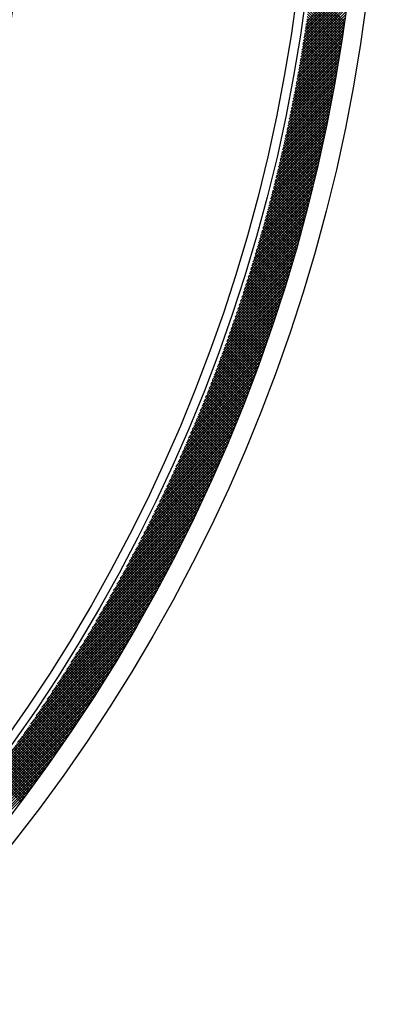
# Model space of a CAD drawing. Extents: x -201 to 589, y 371 to 916.
# Drawn here: x 53 to 73, y 641 to 694 of the extents above; entities that cross this region are included whole.
import ezdxf

# ---------------------------------------------------------------- set-up
doc = ezdxf.new("R2010")
doc.units = 0
doc.header["$LTSCALE"] = 13.166666
doc.layers.add('001', color=7, linetype='CONTINUOUS')
doc.layers.add('002', color=7, linetype='CONTINUOUS')

msp = doc.modelspace()

# ---------------------------------------------------------------- linework, layer by layer
at = {"layer": '001'}
for centre, radius in [((-18.635837, 706.001229), 87.5), ((-18.412514, 706.09123), 72.5)]:
    msp.add_circle(centre, radius, dxfattribs=at)
at = {"layer": '002', "color": 3}
for p, q in [((68.642721, 693.230976), (70.968876, 695.557131)), ((68.667044, 693.396721), (70.987605, 695.717282)), ((68.567463, 692.731455), (70.910696, 695.074687)), ((68.592933, 692.898346), (70.930423, 695.235836)), ((68.618018, 693.064852), (70.949816, 695.39665)), ((70.670497, 693.276505), (68.892628, 695.054374)), ((70.688206, 693.400218), (68.908418, 695.180005)), ((68.488712, 692.228439), (70.84948, 694.589207)), ((68.515356, 692.396504), (70.870226, 694.751375)), ((68.541605, 692.564175), (70.890631, 694.913201)), ((70.598136, 692.783181), (68.827845, 694.553472)), ((70.616455, 692.906284), (68.844283, 694.678455)), ((70.634621, 693.029539), (68.86056, 694.8036)), ((70.652635, 693.152946), (68.876675, 694.928906)), ((68.406383, 691.721846), (70.785162, 694.100626)), ((68.434229, 691.891113), (70.80695, 694.263835)), ((68.461671, 692.059977), (70.828388, 694.426694)), ((70.523356, 692.292276), (68.76049, 694.055142)), ((70.542276, 692.414777), (68.777568, 694.179485)), ((70.561047, 692.537428), (68.794487, 694.303988)), ((70.579667, 692.660229), (68.811246, 694.42865)), ((68.290893, 691.04067), (70.694465, 693.444243)), ((68.320388, 691.211587), (70.717677, 693.608876)), ((68.349466, 691.382086), (70.740528, 693.773149)), ((68.37813, 691.552172), (70.763023, 693.937064)), ((70.426522, 691.682003), (68.672731, 693.435793)), ((70.446185, 691.803762), (68.690597, 693.559349)), ((70.4657, 691.925668), (68.708307, 693.683061)), ((70.485067, 692.047722), (68.725859, 693.80693)), ((70.504286, 692.169924), (68.743253, 693.930957)), ((68.199866, 690.52538), (70.622646, 692.94816)), ((68.230635, 690.69757), (70.646953, 693.113888)), ((68.260976, 690.869333), (70.670892, 693.279248)), ((70.346402, 691.196437), (68.599712, 692.943127)), ((70.366651, 691.317609), (68.618199, 693.066061)), ((70.386754, 691.438928), (68.636532, 693.18915)), ((70.406711, 691.560392), (68.654709, 693.312394)), ((68.104952, 690.006202), (70.547491, 692.448741)), ((68.137028, 690.179699), (70.572918, 692.615589)), ((68.168665, 690.352757), (70.597969, 692.782061)), ((70.263955, 690.713199), (68.524226, 692.452928)), ((70.284784, 690.833792), (68.543327, 692.575248)), ((70.305468, 690.954529), (68.562275, 692.697721)), ((70.326008, 691.07541), (68.58107, 692.820348)), ((68.006048, 689.483034), (70.468924, 691.945909)), ((68.039466, 689.657873), (70.495497, 692.113904)), ((68.072433, 689.832261), (70.521685, 692.281514)), ((70.179208, 690.232261), (68.446304, 691.965164)), ((70.200609, 690.352281), (68.466011, 692.086878)), ((70.221867, 690.472444), (68.485568, 692.208743)), ((70.242983, 690.592749), (68.504973, 692.33076)), ((67.903047, 688.955768), (70.386863, 691.439584)), ((67.937843, 689.131986), (70.41461, 691.608753)), ((67.972175, 689.307739), (70.441962, 691.777527)), ((70.070077, 689.634284), (68.345522, 691.35884)), ((70.092185, 689.753598), (68.365976, 691.479807)), ((70.114153, 689.873052), (68.386282, 691.600922)), ((70.135979, 689.992646), (68.406439, 691.722187)), ((70.157664, 690.112383), (68.426447, 691.8436)), ((67.795835, 688.424292), (70.301225, 690.929683)), ((67.832047, 688.601926), (70.330174, 691.100053)), ((67.867783, 688.779083), (70.358719, 691.270019)), ((69.980248, 689.158429), (68.262226, 690.87645)), ((70.002914, 689.277184), (68.283271, 690.996827)), ((70.025441, 689.396078), (68.304168, 691.117351)), ((70.047829, 689.515111), (68.324919, 691.238022)), ((67.684293, 687.888486), (70.211923, 690.416117)), ((67.721962, 688.067577), (70.242103, 690.587718)), ((67.759141, 688.246177), (70.27187, 690.758906)), ((69.888199, 688.684792), (68.176587, 690.396403)), ((69.911418, 688.802994), (68.198215, 690.516197)), ((69.934499, 688.921334), (68.219698, 690.636136)), ((69.957443, 689.039812), (68.241035, 690.75622)), ((67.568297, 687.348226), (70.118865, 689.898794)), ((67.607465, 687.528816), (70.150308, 690.071658)), ((67.646129, 687.708901), (70.181326, 690.244098)), ((69.770056, 688.095828), (68.066286, 689.799598)), ((69.793956, 688.213349), (68.088633, 689.918672)), ((69.817722, 688.331005), (68.110837, 690.03789)), ((69.841351, 688.448797), (68.132898, 690.15725)), ((69.864843, 688.566726), (68.154815, 690.276755)), ((67.447715, 686.80338), (70.021955, 689.37762)), ((67.488427, 686.985514), (70.054692, 689.551779)), ((67.528619, 687.167127), (70.086995, 689.725503)), ((69.673102, 687.627096), (67.975473, 689.324725)), ((69.697542, 687.744078), (67.998389, 689.443231)), ((69.721848, 687.861193), (68.021163, 689.561878)), ((69.746019, 687.978443), (68.043796, 689.680667)), ((67.322408, 686.253809), (69.921092, 688.852494)), ((67.364711, 686.437533), (69.955159, 689.027981)), ((67.406478, 686.620722), (69.988778, 689.203022)), ((69.5489, 687.044192), (67.858786, 688.734306)), ((69.574006, 687.160507), (67.882403, 688.85211)), ((69.59898, 687.276954), (67.905881, 688.970053)), ((69.623821, 687.393535), (67.929219, 689.088137)), ((69.648528, 687.510249), (67.952417, 689.206361)), ((67.192228, 685.699366), (69.816172, 688.323309)), ((67.236172, 685.884731), (69.851603, 688.500162)), ((67.279563, 686.069543), (69.886575, 688.676555)), ((69.447157, 686.58025), (67.762929, 688.264478)), ((69.47279, 686.696038), (67.787101, 688.381727)), ((69.498291, 686.811958), (67.811134, 688.499115)), ((69.523662, 686.928009), (67.83503, 688.616641)), ((67.057022, 685.139895), (69.707083, 687.789956)), ((67.102659, 685.326954), (69.743916, 687.968211)), ((67.147726, 685.513442), (69.780278, 688.145994)), ((69.343319, 686.118402), (67.664869, 687.796852)), ((69.369473, 686.233669), (67.689589, 687.913553)), ((69.395498, 686.349066), (67.714173, 688.030391)), ((69.421393, 686.464592), (67.738619, 688.147366)), ((66.916625, 684.575234), (69.59371, 687.252319)), ((66.964011, 684.764042), (69.631985, 687.432015)), ((67.010808, 684.95226), (69.669774, 687.611226)), ((69.210609, 685.544006), (67.539231, 687.215383)), ((69.237408, 685.658628), (67.564629, 687.331407)), ((69.264079, 685.773378), (67.589892, 687.447565)), ((69.290621, 685.888257), (67.61502, 687.563859)), ((69.317035, 686.003265), (67.640012, 687.680288)), ((66.770863, 684.005208), (69.47593, 686.710275)), ((66.820058, 684.195824), (69.515688, 686.891454)), ((66.868643, 684.38583), (69.554946, 687.072134)), ((69.102135, 685.086794), (67.436299, 686.75263)), ((69.129444, 685.200906), (67.462232, 686.868118)), ((69.156626, 685.315145), (67.488032, 686.983739)), ((69.183681, 685.429511), (67.513699, 687.099494)), ((66.619551, 683.429631), (69.353615, 686.163696)), ((66.670617, 683.622119), (69.394899, 686.346401)), ((66.721051, 683.813975), (69.435669, 686.528593)), ((68.963692, 684.51813), (67.304641, 686.177181)), ((68.991632, 684.631611), (67.331237, 686.292007)), ((69.019447, 684.745218), (67.357701, 686.406964)), ((69.047136, 684.85895), (67.384032, 686.522054)), ((69.074698, 684.972809), (67.410232, 686.637276)), ((66.462492, 682.848309), (69.22663, 685.612446)), ((66.515496, 683.042734), (69.269486, 685.796724)), ((66.567846, 683.236506), (69.311813, 685.980472)), ((68.822118, 683.952597), (67.169699, 685.605017)), ((68.850682, 684.065455), (67.196948, 685.719189)), ((68.879121, 684.178437), (67.224067, 685.833491)), ((68.907436, 684.291543), (67.251056, 685.947923)), ((68.935627, 684.404774), (67.277914, 686.062486)), ((66.354492, 682.457466), (69.139307, 685.242281)), ((66.408827, 682.653222), (69.183238, 685.427634)), ((68.706628, 683.502402), (67.059406, 685.149623)), ((68.735685, 683.614766), (67.087173, 685.263278)), ((68.764619, 683.727253), (67.114811, 685.377062)), ((68.79343, 683.839863), (67.142319, 685.490974)), ((66.187385, 681.866095), (69.004215, 684.682925)), ((66.243779, 682.063911), (69.049801, 684.869933)), ((66.299479, 682.261031), (69.09483, 685.056383)), ((68.559507, 682.942416), (66.918651, 684.583272)), ((68.589175, 683.054169), (66.947058, 684.696287)), ((68.618721, 683.166044), (66.975336, 684.809429)), ((68.648146, 683.278041), (67.003488, 684.922699)), ((68.677448, 683.39016), (67.031511, 685.036097)), ((66.013943, 681.268389), (68.864053, 684.118499)), ((66.072476, 681.468343), (68.911347, 684.307214)), ((66.130287, 681.667575), (68.958066, 684.495355)), ((68.439625, 682.496612), (66.80376, 684.132478)), ((68.469777, 682.607882), (66.832672, 684.244987)), ((68.499808, 682.719273), (66.861458, 684.357622)), ((68.529718, 682.830784), (66.890118, 684.470383)), ((65.833916, 680.664098), (68.718655, 683.548837)), ((65.894673, 680.866276), (68.767713, 683.739316)), ((65.954678, 681.067703), (68.816177, 683.929202)), ((68.287069, 681.942062), (66.657316, 683.571815)), ((68.317819, 682.052733), (66.686855, 683.683698)), ((68.34845, 682.163523), (66.716269, 683.795705)), ((68.378962, 682.274433), (66.745558, 683.907837)), ((68.409353, 682.385463), (66.774721, 684.020095)), ((65.71011, 680.257449), (68.618727, 683.166066)), ((65.772399, 680.461159), (68.668995, 683.357755)), ((68.13154, 681.390484), (66.507764, 683.01426)), ((68.162882, 681.500563), (66.537921, 683.125524)), ((68.194106, 681.61076), (66.567955, 683.236911)), ((68.225212, 681.721076), (66.597866, 683.348422)), ((68.2562, 681.831509), (66.627653, 683.460056)), ((65.518506, 679.641581), (68.464206, 682.587281)), ((65.583174, 679.847671), (68.51634, 682.780836)), ((65.647038, 680.052956), (68.567844, 682.973762)), ((67.973068, 680.841849), (66.355137, 682.45978)), ((68.004996, 680.951342), (66.385907, 682.570432)), ((68.036808, 681.060952), (66.416554, 682.681206)), ((68.068502, 681.170679), (66.44708, 682.792101)), ((68.10008, 681.280523), (66.477483, 682.90312)), ((65.319561, 679.018372), (68.303955, 682.002766)), ((65.386711, 679.226944), (68.358021, 682.198253)), ((65.453022, 679.434676), (68.411435, 682.393089)), ((67.844194, 680.405038), (66.230845, 682.018387)), ((67.876586, 680.514067), (66.2621, 682.128554)), ((67.908863, 680.623212), (66.293233, 682.238841)), ((67.941024, 680.732472), (66.324246, 682.34925)), ((65.182694, 678.598662), (68.193836, 681.609804)), ((65.25156, 678.808949), (68.249229, 681.806619)), ((67.680504, 679.861621), (66.072771, 681.469354)), ((67.713471, 679.970075), (66.104625, 681.578921)), ((67.746324, 680.078644), (66.13636, 681.688608)), ((67.779062, 680.187327), (66.167975, 681.798414)), ((67.811686, 680.296125), (66.19947, 681.90834)), ((64.97078, 677.962484), (68.023569, 681.015273)), ((65.042318, 678.175443), (68.081014, 681.21414)), ((65.112951, 678.387498), (68.137767, 681.412314)), ((67.513956, 679.321063), (65.911715, 680.923304)), ((67.547493, 679.428947), (65.944163, 681.032277)), ((67.580916, 679.536945), (65.976493, 681.141368)), ((67.614226, 679.645056), (66.008704, 681.250578)), ((67.647422, 679.753282), (66.040797, 681.359907)), ((64.750601, 677.318041), (67.84699, 680.41443)), ((64.824936, 677.533798), (67.906566, 680.615427)), ((64.898324, 677.748607), (67.965423, 680.815705)), ((67.344578, 678.783333), (65.747709, 680.380203)), ((67.378679, 678.890654), (65.780745, 680.488588)), ((67.412667, 678.998087), (65.813663, 680.597091)), ((67.446543, 679.105633), (65.846465, 680.705711)), ((67.480306, 679.213291), (65.879149, 680.814448)), ((64.599026, 676.883624), (67.725643, 680.01024)), ((64.675303, 677.101321), (67.786685, 680.212704)), ((67.207057, 678.355169), (65.614401, 679.947825)), ((67.241605, 678.462043), (65.647902, 680.055745)), ((67.276041, 678.569028), (65.681288, 680.163781)), ((67.310365, 678.676125), (65.714557, 680.271934)), ((64.364163, 676.224497), (67.537987, 679.398321)), ((64.443473, 676.445228), (67.601304, 679.603058)), ((64.521755, 676.664931), (67.663852, 679.807028)), ((67.032655, 677.822464), (65.445162, 679.409958)), ((67.067757, 677.928784), (65.47924, 679.517301)), ((67.102748, 678.035214), (65.513203, 679.624759)), ((67.137629, 678.141755), (65.547051, 679.732332)), ((67.172398, 678.248406), (65.580784, 679.840021)), ((64.202388, 675.779879), (67.409008, 678.986498)), ((64.283808, 676.00272), (67.473892, 679.192804)), ((66.855499, 677.292514), (65.273055, 678.874957)), ((66.891149, 677.398285), (65.307705, 678.981729)), ((66.92669, 677.504165), (65.34224, 679.088615)), ((66.962122, 677.610155), (65.376662, 679.195615)), ((66.997443, 677.716254), (65.410969, 679.302729)), ((63.951557, 675.104784), (67.209508, 678.362734)), ((64.036282, 675.33093), (67.276827, 678.571475)), ((64.119886, 675.555955), (67.343323, 678.779392)), ((66.675613, 676.765292), (65.098111, 678.342795)), ((66.711808, 676.870519), (65.133325, 678.449002)), ((66.747893, 676.975855), (65.168427, 678.555321)), ((66.783871, 677.081299), (65.203417, 678.661753)), ((66.819739, 677.186852), (65.238293, 678.768298)), ((63.778659, 674.649043), (67.072352, 677.942736)), ((63.86569, 674.877495), (67.141353, 678.153159)), ((66.493024, 676.240775), (64.920354, 677.813445)), ((66.529757, 676.345463), (64.956129, 677.919091)), ((66.566383, 676.450259), (64.991792, 678.024849)), ((66.602901, 676.555162), (65.027344, 678.130719)), ((66.639311, 676.660173), (65.062783, 678.236701)), ((63.510366, 673.956486), (66.86014, 677.30626)), ((63.60102, 674.188561), (66.931759, 677.5193)), ((63.690443, 674.419406), (67.002492, 677.731454)), ((66.307755, 675.718938), (64.739813, 677.286879)), ((66.345022, 675.823092), (64.776143, 677.391971)), ((66.382182, 675.927352), (64.812362, 677.497173)), ((66.419237, 676.03172), (64.84847, 677.602486)), ((66.456184, 676.136194), (64.884468, 677.70791)), ((63.325268, 673.488545), (66.714193, 676.877471)), ((63.418457, 673.723156), (66.787623, 677.092322)), ((66.119829, 675.199757), (64.556512, 676.763073)), ((66.157625, 675.303382), (64.593392, 676.867615)), ((66.195316, 675.407112), (64.630162, 676.972266)), ((66.232902, 675.510948), (64.666822, 677.077027)), ((66.270381, 675.61489), (64.703373, 677.181898)), ((63.037759, 672.776772), (66.488285, 676.227298)), ((63.134946, 673.01538), (66.564539, 676.444973)), ((63.230773, 673.252629), (66.639837, 676.661693)), ((65.929269, 674.68321), (64.370477, 676.242001)), ((65.96759, 674.78631), (64.407902, 676.345998)), ((66.005807, 674.889514), (64.445218, 676.450104)), ((66.043919, 674.992823), (64.482425, 676.554318)), ((66.081927, 675.096237), (64.519523, 676.658641)), ((62.839188, 672.295359), (66.332845, 675.789015)), ((62.939183, 672.536775), (66.411059, 676.00865)), ((65.736097, 674.169274), (64.181732, 675.72364)), ((65.77494, 674.271854), (64.219697, 675.827096)), ((65.813678, 674.374537), (64.257554, 675.930661)), ((65.852312, 674.477323), (64.295303, 676.034333)), ((65.890843, 674.580214), (64.332944, 676.138113)), ((62.63482, 671.808147), (66.173389, 675.346716)), ((62.737745, 672.052494), (66.253627, 675.568376)), ((65.540336, 673.657929), (63.990301, 675.207964)), ((65.579695, 673.759992), (64.028801, 675.310885)), ((65.61895, 673.862158), (64.067194, 675.413913)), ((65.658103, 673.964427), (64.105481, 675.517048)), ((65.697152, 674.066799), (64.14366, 675.62029)), ((62.316818, 671.065881), (65.926374, 674.675438)), ((62.424392, 671.314876), (66.00978, 674.900265)), ((62.53038, 671.562287), (66.092112, 675.124019)), ((65.342006, 673.149152), (63.796207, 674.694952)), ((65.381876, 673.250703), (63.835238, 674.797342)), ((65.421645, 673.352356), (63.874163, 674.899838)), ((65.461311, 673.454111), (63.912982, 675.002441)), ((65.500875, 673.555969), (63.951695, 675.105149)), ((62.096764, 670.562985), (65.756264, 674.222484)), ((62.207622, 670.815264), (65.841875, 674.449517)), ((65.141127, 672.642924), (63.599471, 674.18458)), ((65.181506, 672.743967), (63.639029, 674.286444)), ((65.221783, 672.845111), (63.678481, 674.388413)), ((65.261959, 672.946357), (63.717828, 674.490487)), ((65.302033, 673.047704), (63.75707, 674.592667)), ((61.869901, 670.053279), (65.581622, 673.765001)), ((61.984205, 670.309004), (65.66952, 673.994319)), ((64.896736, 672.038787), (63.359934, 673.57559)), ((64.93772, 672.139225), (63.400117, 673.676828)), ((64.978602, 672.239764), (63.440196, 673.77817)), ((65.019385, 672.340403), (63.480172, 673.879616)), ((65.060066, 672.441142), (63.520043, 673.981166)), ((65.100647, 672.541983), (63.559809, 674.082821)), ((61.516073, 669.275187), (65.310795, 673.069909)), ((61.635882, 669.536418), (65.402282, 673.302818)), ((61.753809, 669.795766), (65.492551, 673.534508)), ((64.69032, 671.538096), (63.157464, 673.070952)), ((64.731803, 671.638035), (63.198165, 673.171673)), ((64.773186, 671.738073), (63.238762, 673.272497)), ((64.814469, 671.838211), (63.279256, 673.373425)), ((64.855653, 671.938449), (63.319647, 673.474455)), ((61.270603, 668.746875), (65.124066, 672.600337)), ((61.394331, 669.012024), (65.218064, 672.835757)), ((64.481417, 671.039893), (62.952421, 672.568889)), ((64.523396, 671.139335), (62.993635, 672.669096)), ((64.565276, 671.238877), (63.034746, 672.769407)), ((64.607056, 671.338518), (63.075755, 672.869819)), ((64.648738, 671.438257), (63.116661, 672.970334)), ((61.016967, 668.210396), (64.932166, 672.125595)), ((61.144835, 668.479685), (65.028775, 672.363625)), ((64.270046, 670.544157), (62.744825, 672.069378)), ((64.312517, 670.643108), (62.786547, 672.169077)), ((64.354889, 670.742156), (62.828169, 672.268877)), ((64.397164, 670.841303), (62.869688, 672.368779)), ((64.43934, 670.940549), (62.911106, 672.468783)), ((60.754689, 667.665275), (64.734883, 671.645469)), ((60.88694, 667.938947), (64.834211, 671.886218)), ((64.056224, 670.050873), (62.534694, 671.572402)), ((64.099183, 670.149334), (62.576922, 671.671595)), ((64.142045, 670.247893), (62.619049, 671.770889)), ((64.18481, 670.34655), (62.661076, 671.870285)), ((64.227477, 670.445305), (62.703001, 671.969781)), ((60.483245, 667.110989), (64.531988, 671.159732)), ((60.620148, 667.389312), (64.634152, 671.403317)), ((63.796427, 669.462141), (62.279219, 670.979349)), ((63.839968, 669.560021), (62.322049, 671.077941)), ((63.883413, 669.657998), (62.364778, 671.176633)), ((63.926761, 669.756071), (62.407408, 671.275424)), ((63.970013, 669.854241), (62.449937, 671.374317)), ((64.013167, 669.952508), (62.492366, 671.473309)), ((60.202054, 666.546955), (64.323238, 670.668138)), ((60.343907, 666.830229), (64.428361, 670.914683)), ((63.577273, 668.974188), (62.06358, 670.487882)), ((63.621296, 669.071586), (62.106906, 670.585976)), ((63.665223, 669.169081), (62.150134, 670.68417)), ((63.709054, 669.266671), (62.193262, 670.782464)), ((63.752789, 669.364358), (62.23629, 670.880856)), ((59.760557, 665.681193), (63.998548, 669.919185)), ((59.91047, 665.972528), (64.108367, 670.170425)), ((60.057605, 666.261084), (64.216585, 670.420064)), ((63.355723, 668.488631), (61.845464, 669.99889)), ((63.400224, 668.585552), (61.889285, 670.096491)), ((63.44463, 668.682567), (61.933006, 670.194191)), ((63.48894, 668.779678), (61.97663, 670.291989)), ((63.533155, 668.876885), (62.020154, 670.389886)), ((59.451997, 665.08979), (63.773955, 669.411749)), ((59.607767, 665.386982), (63.887091, 669.666306)), ((63.086721, 667.909105), (61.580482, 669.415344)), ((63.131792, 668.005456), (61.624891, 669.512357)), ((63.176768, 668.101901), (61.669201, 669.609468)), ((63.221649, 668.198441), (61.713414, 669.706676)), ((63.266436, 668.295076), (61.757529, 669.803983)), ((63.311127, 668.391806), (61.801546, 669.901388)), ((59.131059, 664.48601), (63.542484, 668.897435)), ((59.293133, 664.789506), (63.659101, 669.155473)), ((62.859953, 667.428766), (61.356981, 668.931739)), ((62.905495, 667.524646), (61.401875, 669.028266)), ((62.950943, 667.620619), (61.446673, 669.124889)), ((62.996297, 667.716687), (61.491373, 669.22161)), ((63.041556, 667.812849), (61.535976, 669.318429)), ((58.796764, 663.868872), (63.303784, 668.375892)), ((58.965648, 664.179177), (63.424061, 668.63759)), ((62.584734, 666.855457), (61.085583, 668.354608)), ((62.630838, 666.950775), (61.131057, 668.450556)), ((62.676848, 667.046186), (61.176435, 668.546599)), ((62.722765, 667.141691), (61.221716, 668.642739)), ((62.768588, 667.237289), (61.266901, 668.738976)), ((62.814318, 667.332981), (61.311989, 668.835309)), ((58.447988, 663.237254), (63.057475, 667.84674)), ((58.624262, 663.554949), (63.181606, 668.112293)), ((62.35282, 666.380264), (60.856774, 667.876311)), ((62.399389, 666.475117), (60.902727, 667.971779)), ((62.445865, 666.570063), (60.948585, 668.067342)), ((62.492248, 666.665101), (60.994347, 668.163002)), ((62.538537, 666.760233), (61.040013, 668.258757)), ((58.083442, 662.589865), (62.803139, 667.309562)), ((58.267775, 662.915619), (62.931338, 667.579182)), ((62.071468, 665.813088), (60.579052, 667.305504)), ((62.118591, 665.907387), (60.625577, 667.400401)), ((62.165621, 666.001778), (60.672007, 667.495393)), ((62.21256, 666.096261), (60.718341, 667.590479)), ((62.259406, 666.190836), (60.764581, 667.685661)), ((62.306159, 666.285504), (60.810725, 667.780938)), ((57.894797, 662.259798), (62.67282, 667.037821)), ((61.834477, 665.342973), (60.345009, 666.83244)), ((61.882059, 665.436812), (60.392007, 666.926864)), ((61.929549, 665.530744), (60.43891, 667.021382)), ((61.976947, 665.624767), (60.485719, 667.115995)), ((62.024253, 665.718882), (60.532433, 667.210702)), ((57.503707, 661.585866), (62.405571, 666.48773)), ((57.701628, 661.925208), (62.540318, 666.763899)), ((61.547071, 664.781851), (60.06105, 666.267872)), ((61.5952, 664.875143), (60.108611, 666.361732)), ((61.643237, 664.968527), (60.156078, 666.455686)), ((61.691184, 665.062001), (60.203452, 666.549734)), ((61.73904, 665.155567), (60.250732, 666.643875)), ((61.786804, 665.249224), (60.297918, 666.738111)), ((57.092598, 660.891914), (62.129061, 665.928377)), ((57.300787, 661.241525), (62.268509, 666.209246)), ((61.305067, 664.316748), (59.821843, 665.799972)), ((61.353649, 664.409587), (59.869871, 665.893365)), ((61.40214, 664.502517), (59.917805, 665.986852)), ((61.450541, 664.595538), (59.965647, 666.080432)), ((61.498851, 664.688649), (60.013395, 666.174105)), ((56.659191, 660.175665), (61.842703, 665.359177)), ((56.878841, 660.536735), (61.987152, 665.645047)), ((61.011682, 663.761605), (59.531726, 665.241561)), ((61.060804, 663.853904), (59.58031, 665.334398)), ((61.109837, 663.946292), (59.628802, 665.427327)), ((61.15878, 664.038771), (59.677202, 665.520349)), ((61.207632, 664.13134), (59.725508, 665.613464)), ((61.256395, 664.223999), (59.773722, 665.706671)), ((56.200738, 659.434368), (61.545843, 664.779474)), ((56.43329, 659.808342), (61.69563, 665.070682)), ((60.764725, 663.301455), (59.287421, 664.778759)), ((60.814295, 663.393306), (59.336466, 664.871135)), ((60.863776, 663.485246), (59.385419, 664.963603)), ((60.913168, 663.577276), (59.43428, 665.056164)), ((60.96247, 663.669396), (59.483049, 665.148816)), ((55.713861, 658.664649), (61.237749, 664.188537)), ((55.961093, 659.053302), (61.393249, 664.485459)), ((60.465432, 662.75222), (58.991223, 664.226429)), ((60.515536, 662.843537), (59.040818, 664.318255)), ((60.565552, 662.934942), (59.090322, 664.410173)), ((60.615479, 663.026437), (59.139734, 664.502182)), ((60.665317, 663.11802), (59.189054, 664.594283)), ((60.715066, 663.209693), (59.238283, 664.686475)), ((55.458486, 658.267853), (61.079236, 663.888602)), ((60.162943, 662.20618), (58.691739, 663.677385)), ((60.213579, 662.296966), (58.74188, 663.768665)), ((60.264126, 662.38784), (58.791931, 663.860036)), ((60.314586, 662.478802), (58.84189, 663.951497)), ((60.364956, 662.569853), (58.891759, 664.04305)), ((60.415238, 662.660992), (58.941537, 664.134694)), ((54.920709, 657.447233), (60.752715, 663.279239)), ((55.19434, 657.862285), (60.917598, 663.585543)), ((59.857279, 661.663316), (58.388989, 663.131607)), ((59.908443, 661.753574), (58.439673, 663.222344)), ((59.959519, 661.843919), (58.490267, 663.313171)), ((60.010507, 661.934352), (58.540771, 663.404089)), ((60.061407, 662.024874), (58.591184, 663.495097)), ((60.112219, 662.115483), (58.641507, 663.586196)), ((54.3416, 656.585281), (60.412695, 662.656376)), ((54.636777, 657.021879), (60.584459, 662.969562)), ((59.600147, 661.213342), (58.134217, 662.679272)), ((59.651748, 661.303162), (58.185351, 662.769559)), ((59.703262, 661.393069), (58.236395, 662.859936)), ((59.754689, 661.483064), (58.28735, 662.950403)), ((59.806028, 661.573146), (58.338214, 663.04096)), ((54.034081, 656.136341), (60.237274, 662.339534)), ((59.288708, 660.676253), (57.82553, 662.13943)), ((59.340832, 660.76555), (57.877201, 662.229181)), ((59.392869, 660.854934), (57.928783, 662.31902)), ((59.444819, 660.944406), (57.980276, 662.408949)), ((59.496682, 661.033964), (58.031679, 662.498967)), ((59.548458, 661.123609), (58.082993, 662.589075)), ((53.376612, 655.196029), (59.874826, 661.694243)), ((53.712929, 655.673768), (60.058041, 662.018879)), ((58.974144, 660.142288), (57.513632, 661.6028)), ((59.026788, 660.231066), (57.565837, 661.692016)), ((59.079345, 660.31993), (57.617954, 661.781321)), ((59.131816, 660.408881), (57.669981, 661.870715)), ((59.1842, 660.497918), (57.72192, 661.960198)), ((59.236497, 660.587042), (57.77377, 662.04977)), ((53.02328, 654.701276), (59.687449, 661.365444)), ((58.656471, 659.611433), (57.198541, 661.069364)), ((58.709632, 659.699694), (57.251277, 661.158049)), ((58.762707, 659.78804), (57.303925, 661.246822)), ((58.815695, 659.876473), (57.356485, 661.335684)), ((58.868598, 659.964992), (57.408956, 661.424634)), ((58.921414, 660.053597), (57.461338, 661.513673)), ((52.255987, 653.65114), (59.299403, 660.694556)), ((52.650676, 654.18725), (59.495712, 661.032286)), ((58.335706, 659.08367), (56.880273, 660.539103)), ((58.389381, 659.171416), (56.933538, 660.62726)), ((58.442971, 659.259248), (56.986714, 660.715505)), ((58.496475, 659.347166), (57.039803, 660.803837)), ((58.549893, 659.435169), (57.092804, 660.892258)), ((58.603225, 659.523258), (57.145716, 660.980767)), ((51.384966, 652.497276), (58.892128, 660.004439)), ((51.835638, 653.08937), (59.098292, 660.352024)), ((58.011864, 658.558984), (56.558846, 660.012002)), ((58.066051, 658.646218), (56.612636, 660.099633)), ((58.120153, 658.733538), (56.666338, 660.187352)), ((58.174169, 658.820943), (56.719953, 660.275159)), ((58.2281, 658.908433), (56.773481, 660.363052)), ((58.281946, 658.996009), (56.826921, 660.451034)), ((50.897684, 651.868573), (58.680637, 659.651526)), ((57.68496, 658.03736), (56.234275, 659.488044)), ((57.739656, 658.124085), (56.288588, 659.575153)), ((57.794268, 658.210895), (56.342814, 659.662349)), ((57.848794, 658.29779), (56.396953, 659.749631)), ((57.903236, 658.384769), (56.451004, 659.837001)), ((57.957593, 658.471834), (56.504969, 659.924458)), ((50.364968, 651.194436), (58.46352, 659.292987)), ((57.355009, 657.518783), (55.906577, 658.967215)), ((57.410212, 657.605002), (55.96141, 659.053803)), ((57.46533, 657.691304), (56.016156, 659.140478)), ((57.520365, 657.777691), (56.070816, 659.22724)), ((57.575314, 657.864163), (56.125389, 659.314088)), ((57.63018, 657.950719), (56.179876, 659.401023)), ((49.103029, 649.649654), (58.011051, 658.557676)), ((49.773733, 650.461779), (58.240445, 658.928492)), ((57.022023, 657.003241), (55.575765, 658.449498)), ((57.077731, 657.088954), (55.631116, 658.535569)), ((57.133354, 657.174752), (55.686381, 658.621726)), ((57.188894, 657.260634), (55.741559, 658.707968)), ((57.24435, 657.346599), (55.796652, 658.794298)), ((57.299721, 657.432649), (55.851657, 658.880713)), ((48.315228, 648.720432), (57.774935, 658.180139)), ((56.686017, 656.490719), (55.241855, 657.934881)), ((56.742227, 656.57593), (55.297721, 658.020436)), ((56.798354, 656.661224), (55.353502, 658.106076)), ((56.854397, 656.746603), (55.409197, 658.191803)), ((56.910356, 656.832065), (55.464805, 658.277615)), ((56.966231, 656.917611), (55.520328, 658.363514)), ((45.856137, 645.978498), (57.280693, 657.403054)), ((47.327965, 647.591747), (57.531649, 657.795431)), ((56.347003, 655.981204), (54.90486, 657.423348)), ((56.403714, 656.065915), (54.961239, 657.508389)), ((56.460341, 656.150709), (55.017533, 657.593517)), ((56.516885, 656.235586), (55.073742, 657.678729)), ((56.573346, 656.320547), (55.129865, 657.764027)), ((56.629723, 656.405591), (55.185903, 657.849411)), ((30.676272, 630.657211), (57.021505, 657.002444)), ((56.004994, 655.474685), (54.564793, 656.914886)), ((56.062203, 655.558898), (54.621683, 656.999417)), ((56.119329, 655.643193), (54.678489, 657.084033)), ((56.176372, 655.727571), (54.735209, 657.168734)), ((56.233332, 655.812032), (54.791845, 657.25352)), ((56.290209, 655.896577), (54.848395, 657.338391)), ((31.085748, 630.925266), (56.75345, 656.592968)), ((55.660001, 654.97115), (54.221667, 656.409484)), ((55.717707, 655.054866), (54.279066, 656.493506)), ((55.775329, 655.138664), (54.336381, 656.577613)), ((55.83287, 655.222545), (54.393611, 656.661804)), ((55.890327, 655.306509), (54.450757, 656.74608)), ((55.947702, 655.390556), (54.507817, 656.830441)), ((31.504812, 631.202909), (56.475807, 656.173904)), ((55.253754, 654.387448), (53.817503, 655.823699)), ((55.312036, 654.470587), (53.875494, 655.907129)), ((55.370236, 654.553808), (53.9334, 655.990644)), ((55.428354, 654.637112), (53.991223, 656.074243)), ((55.486389, 654.720498), (54.04896, 656.157927)), ((55.544342, 654.803966), (54.106614, 656.241695)), ((55.602213, 654.887517), (54.164183, 656.325547)), ((31.934292, 631.490967), (56.187749, 655.744424)), ((32.375139, 631.790393), (55.888323, 655.303577)), ((54.902335, 653.890339), (53.46779, 655.324883)), ((54.96111, 653.972985), (53.526286, 655.407809)), ((55.019802, 654.055714), (53.584697, 655.490819)), ((55.078413, 654.138524), (53.643025, 655.573913)), ((55.136942, 654.221417), (53.701268, 655.65709)), ((55.195389, 654.304391), (53.759428, 655.740352)), ((32.828464, 632.102297), (55.576419, 654.850252)), ((54.547966, 653.396179), (53.115055, 654.82909)), ((54.607232, 653.478335), (53.174054, 654.911513)), ((54.666416, 653.560572), (53.232968, 654.99402)), ((54.725518, 653.642891), (53.2918, 655.07661)), ((54.784539, 653.725292), (53.350547, 655.159284)), ((54.843478, 653.807774), (53.40921, 655.242042)), ((33.295572, 632.427983), (55.250733, 654.383144)), ((54.130822, 652.823374), (52.699725, 654.254471)), ((54.190658, 652.904959), (52.759308, 654.336309)), ((54.250413, 652.986625), (52.818808, 654.418231)), ((54.310087, 653.068373), (52.878224, 654.500236)), ((54.369679, 653.150202), (52.937557, 654.582324)), ((54.42919, 653.232113), (52.996807, 654.664496)), ((54.488619, 653.314105), (53.055973, 654.746751)), ((33.778013, 632.769003), (54.909713, 653.900703)), ((53.770096, 652.335571), (52.340477, 653.765191)), ((53.83042, 652.416669), (52.400559, 653.84653)), ((53.890663, 652.497847), (52.460559, 653.927952)), ((53.950825, 652.579107), (52.520475, 654.009457)), ((54.010905, 652.660448), (52.580308, 654.091045)), ((54.070904, 652.74187), (52.640058, 654.172716)), ((34.277657, 633.127225), (54.551491, 653.401059)), ((53.52799, 652.011992), (52.099316, 653.440666)), ((53.588638, 652.092766), (52.159731, 653.521673)), ((53.649205, 652.17362), (52.220062, 653.602763)), ((53.709691, 652.254555), (52.280311, 653.683935)), ((34.796786, 633.504933), (54.173782, 652.88193)), ((35.338246, 633.904972), (53.773744, 652.34047))]:
    msp.add_line(p, q, dxfattribs=at)
for centre, radius in [((-18.412514, 706.09123), 91), ((-18.412514, 706.09123), 90), ((-18.635838, 706.09123), 88)]:
    msp.add_circle(centre, radius, dxfattribs=at)

doc.saveas('drawing.dxf')
